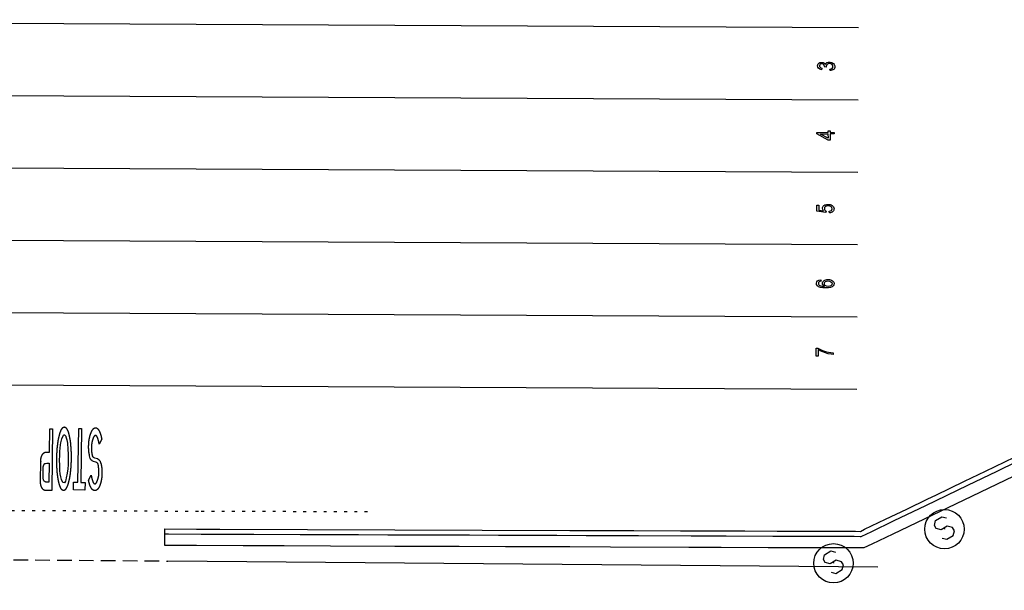
# Model space of a CAD drawing. Extents: x 430092 to 430362, y 581389 to 581569.
# Drawn here: x 430235 to 430268, y 581529 to 581549 of the extents above; entities that cross this region are included whole.
import ezdxf

# ---------------------------------------------------------------- set-up
doc = ezdxf.new("R2010")
doc.units = 0
doc.header["$MEASUREMENT"] = 0
doc.linetypes.add('DASHED', pattern=[0.75, 0.5, -0.25])
doc.linetypes.add('DOT', pattern=[0.25, 0, -0.25])
doc.layers.get('0').update_dxf_attribs({"color": 1, "linetype": 'CONTINUOUS'})
for name, color, linetype in [('CON_TANCA', 1, 'CONTINUOUS'), ('MOB_PORTA_EIX', 5, 'DOT'), ('VIA_PALSENYALS', 5, 'CONTINUOUS'), ('VIA_PINTURA', 4, 'CONTINUOUS'), ('VIA_PINTURA_DISCONTINUA', 4, 'DASHED')]:
    doc.layers.add(name, color=color, linetype=linetype)

# ---------------------------------------------------------------- blocks, each defined once
blk = doc.blocks.new('SENYT1')
at = {"color": 0, "linetype": 'ByBlock'}
blk.add_line((-1, 1), (-12, -15), dxfattribs=at)
blk.add_lwpolyline([(-163, -163), (-84, -242), (81, -242), (164, -163), (164, -81), (81, 10), (-84, 10), (-163, 97), (-163, 179), (-84, 258), (81, 258), (164, 179)], dxfattribs=at)
blk.add_circle((-12, -15), 450, dxfattribs=at)

msp = doc.modelspace()

# ---------------------------------------------------------------- linework, layer by layer
at = {"layer": 'CON_TANCA', "color": 1, "linetype": 'Continuous'}
for points in [[(430268.746, 581533.321), (430267.292, 581532.625), (430264.599, 581531.329), (430263.878, 581530.981), (430263.601, 581530.854), (430261.712, 581530.86), (430260.318, 581530.864), (430258.715, 581530.87), (430257.605, 581530.875), (430254.913, 581530.883), (430253.515, 581530.89), (430251.317, 581530.896), (430249.72, 581530.901), (430248.628, 581530.906), (430247.521, 581530.909), (430245.316, 581530.917), (430243.723, 581530.922), (430242.606, 581530.926), (430242.318, 581530.927), (430240.721, 581530.933), (430239.626, 581530.937), (430239.628, 581531.507), (430240.718, 581531.503), (430240.718, 581531.503), (430241.518, 581531.5), (430244.518, 581531.49), (430247.518, 581531.479), (430250.518, 581531.469), (430253.518, 581531.458), (430255.717, 581531.45), (430257.317, 581531.445), (430259.518, 581531.438), (430260.628, 581531.433), (430262.518, 581531.427), (430263.318, 581531.425), (430263.489, 581531.424), (430263.63, 581531.496), (430264.352, 581531.842), (430265.073, 581532.189), (430265.794, 581532.536), (430266.072, 581532.671), (430267.055, 581533.143), (430267.776, 581533.49), (430268.776, 581533.972)], [(430239.627, 581531.338), (430239.757, 581531.336), (430240.878, 581531.329), (430241.478, 581531.325), (430241.757, 581531.329), (430242.677, 581531.326), (430244.277, 581531.32), (430245.077, 581531.318), (430245.607, 581531.315), (430246.277, 581531.313), (430247.278, 581531.31), (430248.277, 581531.306), (430250.077, 581531.3), (430251.078, 581531.297), (430251.877, 581531.294), (430252.477, 581531.292), (430253.076, 581531.29), (430254.077, 581531.287), (430255.877, 581531.28), (430257.677, 581531.274), (430258.877, 581531.27), (430260.477, 581531.264), (430261.677, 581531.26), (430262.877, 581531.256), (430263.277, 581531.255), (430263.477, 581531.253), (430263.517, 581531.252), (430263.705, 581531.34), (430263.85, 581531.412), (430264.642, 581531.793), (430265.724, 581532.313), (430267.165, 581533.008), (430268.174, 581533.493), (430268.85, 581533.818)]]:
    msp.add_lwpolyline(points, dxfattribs=at)
at = {"layer": 'MOB_PORTA_EIX', "color": 5, "linetype": 'DOT'}
msp.add_lwpolyline([(430232.98, 581532.146), (430240.88, 581532.118), (430246.716, 581532.105)], dxfattribs=at)
at = {"layer": 'VIA_PINTURA', "color": 4, "linetype": 'Continuous'}
for p, q in [((430209.846, 581548.99), (430263.423, 581548.718)), ((430209.834, 581546.506), (430263.411, 581546.234)), ((430209.821, 581544.023), (430263.398, 581543.751)), ((430209.809, 581541.539), (430263.386, 581541.267)), ((430209.796, 581539.056), (430263.373, 581538.784)), ((430209.784, 581536.572), (430263.361, 581536.3)), ((430264.08, 581530.193), (430239.737, 581530.405))]:
    msp.add_line(p, q, dxfattribs=at)
for points in [[(430262.444, 581547.244), (430262.435, 581547.293), (430262.483, 581547.303), (430262.516, 581547.319), (430262.536, 581547.344), (430262.545, 581547.377), (430262.538, 581547.416), (430262.514, 581547.449), (430262.477, 581547.471), (430262.43, 581547.48), (430262.385, 581547.477), (430262.347, 581547.461), (430262.321, 581547.433), (430262.311, 581547.398), (430262.316, 581547.358), (430262.247, 581547.369), (430262.251, 581547.379), (430262.247, 581547.412), (430262.234, 581547.441), (430262.207, 581547.465), (430262.168, 581547.473), (430262.136, 581547.471), (430262.109, 581547.458), (430262.089, 581547.436), (430262.082, 581547.408), (430262.085, 581547.379), (430262.101, 581547.354), (430262.128, 581547.335), (430262.166, 581547.322), (430262.151, 581547.273), (430262.091, 581547.293), (430262.046, 581547.323), (430262.02, 581547.364), (430262.014, 581547.41), (430262.021, 581547.443), (430262.038, 581547.473), (430262.065, 581547.498), (430262.097, 581547.515), (430262.131, 581547.523), (430262.17, 581547.525), (430262.205, 581547.517), (430262.235, 581547.504), (430262.261, 581547.483), (430262.28, 581547.456), (430262.301, 581547.49), (430262.335, 581547.515), (430262.381, 581547.529), (430262.434, 581547.531), (430262.472, 581547.525), (430262.506, 581547.516), (430262.536, 581547.5), (430262.564, 581547.48), (430262.587, 581547.456), (430262.602, 581547.43), (430262.611, 581547.4), (430262.611, 581547.371), (430262.606, 581547.344), (430262.596, 581547.319), (430262.582, 581547.296), (430262.561, 581547.277), (430262.537, 581547.263), (430262.508, 581547.251), (430262.477, 581547.246), (430262.444, 581547.244)], [(430262.587, 581545.067), (430262.447, 581545.067), (430262.448, 581544.858), (430262.378, 581544.859), (430261.993, 581545.075), (430261.992, 581545.118), (430262.377, 581545.118), (430262.377, 581545.171), (430262.448, 581545.17), (430262.447, 581545.119), (430262.587, 581545.119), (430262.587, 581545.067)], [(430262.373, 581545.066), (430262.375, 581544.921), (430262.117, 581545.065), (430262.373, 581545.066)], [(430262.423, 581542.36), (430262.411, 581542.411), (430262.457, 581542.422), (430262.489, 581542.44), (430262.509, 581542.465), (430262.515, 581542.5), (430262.505, 581542.541), (430262.477, 581542.573), (430262.435, 581542.592), (430262.379, 581542.599), (430262.326, 581542.592), (430262.285, 581542.576), (430262.26, 581542.545), (430262.251, 581542.502), (430262.255, 581542.474), (430262.267, 581542.451), (430262.286, 581542.433), (430262.308, 581542.42), (430262.297, 581542.369), (430261.989, 581542.413), (430261.989, 581542.626), (430262.058, 581542.625), (430262.057, 581542.454), (430262.223, 581542.432), (430262.193, 581542.473), (430262.183, 581542.515), (430262.187, 581542.541), (430262.197, 581542.567), (430262.214, 581542.589), (430262.237, 581542.611), (430262.265, 581542.628), (430262.298, 581542.639), (430262.334, 581542.647), (430262.374, 581542.649), (430262.413, 581542.648), (430262.449, 581542.64), (430262.482, 581542.63), (430262.512, 581542.615), (430262.543, 581542.592), (430262.566, 581542.565), (430262.579, 581542.535), (430262.584, 581542.5), (430262.58, 581542.472), (430262.572, 581542.445), (430262.559, 581542.422), (430262.54, 581542.402), (430262.515, 581542.386), (430262.488, 581542.373), (430262.457, 581542.364), (430262.423, 581542.36)], [(430262.127, 581540.063), (430262.138, 581540.013), (430262.097, 581540.003), (430262.068, 581539.988), (430262.052, 581539.967), (430262.045, 581539.939), (430262.05, 581539.914), (430262.059, 581539.892), (430262.076, 581539.873), (430262.097, 581539.86), (430262.16, 581539.841), (430262.201, 581539.834), (430262.246, 581539.831), (430262.259, 581539.831), (430262.229, 581539.851), (430262.204, 581539.877), (430262.189, 581539.906), (430262.184, 581539.938), (430262.188, 581539.966), (430262.198, 581539.99), (430262.215, 581540.012), (430262.239, 581540.032), (430262.268, 581540.049), (430262.303, 581540.06), (430262.339, 581540.067), (430262.383, 581540.069), (430262.426, 581540.066), (430262.465, 581540.058), (430262.5, 581540.044), (430262.53, 581540.026), (430262.554, 581540.006), (430262.571, 581539.982), (430262.582, 581539.956), (430262.583, 581539.928), (430262.576, 581539.887), (430262.552, 581539.849), (430262.515, 581539.818), (430262.462, 581539.795), (430262.391, 581539.782), (430262.295, 581539.78), (430262.192, 581539.786), (430262.113, 581539.799), (430262.053, 581539.824), (430262.011, 581539.856), (430261.985, 581539.896), (430261.977, 581539.941), (430261.988, 581539.989), (430262.017, 581540.025), (430262.065, 581540.052), (430262.127, 581540.063)], [(430262.377, 581539.834), (430262.322, 581539.842), (430262.282, 581539.862), (430262.256, 581539.892), (430262.249, 581539.929), (430262.258, 581539.968), (430262.284, 581539.998), (430262.323, 581540.016), (430262.374, 581540.021), (430262.43, 581540.014), (430262.475, 581539.995), (430262.503, 581539.964), (430262.512, 581539.924), (430262.501, 581539.886), (430262.475, 581539.858), (430262.433, 581539.841), (430262.377, 581539.834)], [(430262.035, 581537.433), (430261.966, 581537.433), (430261.966, 581537.717), (430262.021, 581537.716), (430262.093, 581537.674), (430262.184, 581537.634), (430262.286, 581537.598), (430262.391, 581537.573), (430262.469, 581537.559), (430262.555, 581537.553), (430262.554, 581537.501), (430262.478, 581537.507), (430262.385, 581537.523), (430262.286, 581537.547), (430262.192, 581537.582), (430262.107, 581537.622), (430262.035, 581537.665), (430262.035, 581537.433)], [(430235.365, 581533.163), (430235.372, 581533.827), (430235.373, 581533.815), (430235.373, 581533.815), (430235.373, 581533.819), (430235.373, 581533.824), (430235.373, 581533.828), (430235.373, 581533.832), (430235.373, 581533.836), (430235.373, 581533.84), (430235.373, 581533.844), (430235.373, 581533.848), (430235.373, 581533.852), (430235.373, 581533.856), (430235.373, 581533.86), (430235.374, 581533.864), (430235.374, 581533.868), (430235.374, 581533.872), (430235.375, 581533.876), (430235.375, 581533.88), (430235.375, 581533.88), (430235.376, 581533.884), (430235.376, 581533.887), (430235.377, 581533.891), (430235.378, 581533.895), (430235.378, 581533.899), (430235.379, 581533.903), (430235.38, 581533.907), (430235.381, 581533.911), (430235.381, 581533.914), (430235.382, 581533.918), (430235.383, 581533.922), (430235.384, 581533.926), (430235.385, 581533.93), (430235.385, 581533.933), (430235.386, 581533.937), (430235.387, 581533.941), (430235.387, 581533.941), (430235.388, 581533.944), (430235.388, 581533.948), (430235.389, 581533.952), (430235.39, 581533.955), (430235.391, 581533.959), (430235.392, 581533.963), (430235.393, 581533.966), (430235.394, 581533.97), (430235.395, 581533.973), (430235.396, 581533.977), (430235.397, 581533.981), (430235.398, 581533.984), (430235.399, 581533.988), (430235.401, 581533.992), (430235.402, 581533.995), (430235.403, 581533.999), (430235.403, 581533.999), (430235.404, 581534.002), (430235.405, 581534.005), (430235.406, 581534.008), (430235.407, 581534.01), (430235.409, 581534.013), (430235.41, 581534.016), (430235.411, 581534.019), (430235.412, 581534.022), (430235.414, 581534.025), (430235.415, 581534.028), (430235.417, 581534.031), (430235.418, 581534.035), (430235.42, 581534.038), (430235.421, 581534.041), (430235.423, 581534.044), (430235.424, 581534.047), (430235.424, 581534.047), (430235.426, 581534.049), (430235.428, 581534.052), (430235.429, 581534.055), (430235.431, 581534.057), (430235.433, 581534.06), (430235.434, 581534.063), (430235.436, 581534.065), (430235.438, 581534.068), (430235.44, 581534.071), (430235.441, 581534.073), (430235.443, 581534.076), (430235.445, 581534.078), (430235.447, 581534.081), (430235.449, 581534.083), (430235.451, 581534.086), (430235.453, 581534.089), (430235.453, 581534.089), (430235.454, 581534.091), (430235.456, 581534.093), (430235.457, 581534.095), (430235.459, 581534.097), (430235.461, 581534.099), (430235.463, 581534.101), (430235.464, 581534.103), (430235.466, 581534.104), (430235.468, 581534.106), (430235.47, 581534.108), (430235.472, 581534.11), (430235.474, 581534.112), (430235.476, 581534.113), (430235.478, 581534.115), (430235.48, 581534.117), (430235.483, 581534.118), (430235.483, 581534.118), (430235.484, 581534.12), (430235.486, 581534.121), (430235.488, 581534.122), (430235.49, 581534.124), (430235.492, 581534.125), (430235.494, 581534.126), (430235.496, 581534.127), (430235.498, 581534.129), (430235.5, 581534.13), (430235.502, 581534.131), (430235.504, 581534.132), (430235.506, 581534.133), (430235.508, 581534.134), (430235.51, 581534.135), (430235.512, 581534.137), (430235.514, 581534.138), (430235.514, 581534.138), (430235.516, 581534.138), (430235.518, 581534.139), (430235.52, 581534.14), (430235.522, 581534.14), (430235.525, 581534.14), (430235.527, 581534.141), (430235.529, 581534.141), (430235.531, 581534.141), (430235.533, 581534.142), (430235.535, 581534.142), (430235.537, 581534.142), (430235.539, 581534.142), (430235.541, 581534.142), (430235.543, 581534.142), (430235.545, 581534.142), (430235.547, 581534.141), (430235.547, 581534.141), (430235.672, 581534.144), (430235.681, 581534.941), (430235.778, 581534.94), (430235.752, 581532.825), (430235.527, 581532.828), (430235.527, 581532.828), (430235.525, 581532.828), (430235.523, 581532.828), (430235.52, 581532.828), (430235.518, 581532.829), (430235.516, 581532.829), (430235.514, 581532.829), (430235.512, 581532.83), (430235.51, 581532.83), (430235.508, 581532.831), (430235.506, 581532.831), (430235.504, 581532.832), (430235.502, 581532.833), (430235.5, 581532.834), (430235.498, 581532.834), (430235.496, 581532.835), (430235.494, 581532.836), (430235.494, 581532.836), (430235.492, 581532.837), (430235.49, 581532.838), (430235.488, 581532.839), (430235.486, 581532.84), (430235.484, 581532.841), (430235.482, 581532.842), (430235.48, 581532.843), (430235.478, 581532.845), (430235.476, 581532.846), (430235.474, 581532.847), (430235.472, 581532.848), (430235.47, 581532.85), (430235.468, 581532.851), (430235.466, 581532.853), (430235.464, 581532.854), (430235.462, 581532.856), (430235.462, 581532.856), (430235.46, 581532.857), (430235.458, 581532.859), (430235.456, 581532.861), (430235.454, 581532.863), (430235.452, 581532.865), (430235.451, 581532.867), (430235.449, 581532.869), (430235.447, 581532.871), (430235.445, 581532.873), (430235.444, 581532.875), (430235.442, 581532.877), (430235.441, 581532.879), (430235.439, 581532.881), (430235.438, 581532.883), (430235.436, 581532.885), (430235.435, 581532.887), (430235.435, 581532.887), (430235.433, 581532.89), (430235.431, 581532.892), (430235.429, 581532.895), (430235.428, 581532.897), (430235.426, 581532.9), (430235.424, 581532.903), (430235.423, 581532.905), (430235.421, 581532.908), (430235.419, 581532.911), (430235.418, 581532.913), (430235.416, 581532.916), (430235.415, 581532.919), (430235.413, 581532.922), (430235.412, 581532.924), (430235.41, 581532.927), (430235.409, 581532.93), (430235.409, 581532.93), (430235.408, 581532.933), (430235.406, 581532.936), (430235.405, 581532.939), (430235.404, 581532.942), (430235.402, 581532.945), (430235.401, 581532.948), (430235.4, 581532.951), (430235.399, 581532.955), (430235.397, 581532.958), (430235.396, 581532.961), (430235.395, 581532.964), (430235.394, 581532.967), (430235.392, 581532.971), (430235.391, 581532.974), (430235.39, 581532.977), (430235.388, 581532.981), (430235.388, 581532.981), (430235.387, 581532.984), (430235.386, 581532.987), (430235.385, 581532.99), (430235.384, 581532.994), (430235.383, 581532.997), (430235.382, 581533.001), (430235.381, 581533.004), (430235.38, 581533.008), (430235.379, 581533.011), (430235.379, 581533.015), (430235.378, 581533.019), (430235.377, 581533.022), (430235.376, 581533.026), (430235.375, 581533.03), (430235.375, 581533.033), (430235.374, 581533.037), (430235.374, 581533.037), (430235.373, 581533.041), (430235.373, 581533.045), (430235.372, 581533.048), (430235.371, 581533.052), (430235.371, 581533.056), (430235.37, 581533.06), (430235.37, 581533.064), (430235.369, 581533.067), (430235.369, 581533.071), (430235.368, 581533.075), (430235.368, 581533.079), (430235.367, 581533.083), (430235.367, 581533.087), (430235.366, 581533.091), (430235.366, 581533.095), (430235.366, 581533.099), (430235.366, 581533.099), (430235.365, 581533.103), (430235.365, 581533.107), (430235.365, 581533.111), (430235.365, 581533.115), (430235.365, 581533.119), (430235.365, 581533.123), (430235.365, 581533.127), (430235.365, 581533.131), (430235.365, 581533.135), (430235.365, 581533.139), (430235.365, 581533.143), (430235.365, 581533.147), (430235.365, 581533.151), (430235.365, 581533.155), (430235.365, 581533.159), (430235.365, 581533.163)], [(430236.183, 581535.007), (430236.187, 581535.007), (430236.19, 581535.007), (430236.193, 581535.006), (430236.197, 581535.005), (430236.2, 581535.004), (430236.203, 581535.003), (430236.206, 581535.002), (430236.21, 581535), (430236.213, 581534.999), (430236.216, 581534.997), (430236.219, 581534.995), (430236.222, 581534.993), (430236.225, 581534.991), (430236.227, 581534.989), (430236.23, 581534.987), (430236.232, 581534.985), (430236.232, 581534.985), (430236.236, 581534.981), (430236.239, 581534.978), (430236.242, 581534.974), (430236.245, 581534.971), (430236.248, 581534.967), (430236.251, 581534.963), (430236.254, 581534.96), (430236.257, 581534.956), (430236.259, 581534.952), (430236.262, 581534.948), (430236.265, 581534.944), (430236.267, 581534.939), (430236.27, 581534.935), (430236.272, 581534.931), (430236.274, 581534.927), (430236.276, 581534.922), (430236.276, 581534.922), (430236.279, 581534.916), (430236.282, 581534.91), (430236.285, 581534.904), (430236.288, 581534.897), (430236.291, 581534.891), (430236.294, 581534.885), (430236.296, 581534.879), (430236.299, 581534.872), (430236.302, 581534.866), (430236.304, 581534.859), (430236.307, 581534.853), (430236.31, 581534.847), (430236.312, 581534.84), (430236.315, 581534.834), (430236.317, 581534.827), (430236.319, 581534.821), (430236.319, 581534.821), (430236.322, 581534.813), (430236.324, 581534.804), (430236.326, 581534.796), (430236.329, 581534.787), (430236.331, 581534.779), (430236.333, 581534.771), (430236.335, 581534.762), (430236.338, 581534.754), (430236.34, 581534.745), (430236.342, 581534.737), (430236.344, 581534.728), (430236.346, 581534.72), (430236.348, 581534.711), (430236.35, 581534.702), (430236.352, 581534.694), (430236.354, 581534.685), (430236.354, 581534.685), (430236.356, 581534.674), (430236.358, 581534.664), (430236.36, 581534.653), (430236.362, 581534.643), (430236.364, 581534.632), (430236.366, 581534.622), (430236.368, 581534.612), (430236.37, 581534.601), (430236.371, 581534.591), (430236.373, 581534.581), (430236.375, 581534.57), (430236.377, 581534.56), (430236.378, 581534.55), (430236.38, 581534.54), (430236.382, 581534.529), (430236.383, 581534.519), (430236.383, 581534.519), (430236.385, 581534.507), (430236.387, 581534.496), (430236.388, 581534.484), (430236.39, 581534.472), (430236.391, 581534.46), (430236.392, 581534.448), (430236.393, 581534.436), (430236.395, 581534.424), (430236.396, 581534.413), (430236.397, 581534.401), (430236.398, 581534.389), (430236.399, 581534.377), (430236.399, 581534.365), (430236.4, 581534.354), (430236.401, 581534.342), (430236.401, 581534.33), (430236.401, 581534.33), (430236.402, 581534.317), (430236.403, 581534.305), (430236.404, 581534.292), (430236.405, 581534.279), (430236.406, 581534.266), (430236.407, 581534.254), (430236.408, 581534.241), (430236.409, 581534.228), (430236.41, 581534.216), (430236.411, 581534.203), (430236.411, 581534.19), (430236.412, 581534.177), (430236.413, 581534.165), (430236.414, 581534.152), (430236.415, 581534.139), (430236.415, 581534.127), (430236.415, 581534.127), (430236.416, 581534.113), (430236.416, 581534.1), (430236.416, 581534.087), (430236.417, 581534.073), (430236.417, 581534.06), (430236.417, 581534.047), (430236.417, 581534.033), (430236.417, 581534.02), (430236.417, 581534.007), (430236.417, 581533.993), (430236.417, 581533.98), (430236.416, 581533.966), (430236.416, 581533.953), (430236.415, 581533.94), (430236.415, 581533.926), (430236.414, 581533.913), (430236.414, 581533.913), (430236.414, 581533.899), (430236.414, 581533.886), (430236.414, 581533.873), (430236.414, 581533.859), (430236.414, 581533.846), (430236.414, 581533.833), (430236.414, 581533.819), (430236.413, 581533.806), (430236.413, 581533.793), (430236.412, 581533.779), (430236.412, 581533.766), (430236.411, 581533.753), (430236.411, 581533.739), (430236.41, 581533.726), (430236.409, 581533.713), (430236.408, 581533.7), (430236.408, 581533.7), (430236.407, 581533.687), (430236.406, 581533.674), (430236.406, 581533.661), (430236.405, 581533.648), (430236.404, 581533.636), (430236.403, 581533.623), (430236.402, 581533.61), (430236.401, 581533.597), (430236.4, 581533.584), (430236.398, 581533.572), (430236.397, 581533.559), (430236.396, 581533.546), (430236.395, 581533.533), (430236.394, 581533.52), (430236.392, 581533.508), (430236.391, 581533.495), (430236.391, 581533.495), (430236.39, 581533.483), (430236.389, 581533.472), (430236.388, 581533.46), (430236.386, 581533.448), (430236.385, 581533.436), (430236.384, 581533.425), (430236.382, 581533.413), (430236.381, 581533.401), (430236.379, 581533.389), (430236.378, 581533.377), (430236.376, 581533.365), (430236.375, 581533.353), (430236.373, 581533.341), (430236.371, 581533.329), (430236.369, 581533.317), (430236.368, 581533.305), (430236.368, 581533.305), (430236.366, 581533.295), (430236.364, 581533.285), (430236.362, 581533.275), (430236.36, 581533.264), (430236.358, 581533.254), (430236.356, 581533.244), (430236.354, 581533.234), (430236.352, 581533.224), (430236.35, 581533.214), (430236.348, 581533.203), (430236.345, 581533.193), (430236.343, 581533.183), (430236.341, 581533.173), (430236.338, 581533.163), (430236.336, 581533.152), (430236.333, 581533.142), (430236.333, 581533.142), (430236.331, 581533.134), (430236.329, 581533.125), (430236.327, 581533.117), (430236.325, 581533.108), (430236.322, 581533.1), (430236.32, 581533.092), (430236.318, 581533.083), (430236.315, 581533.075), (430236.313, 581533.066), (430236.31, 581533.058), (430236.308, 581533.05), (430236.305, 581533.041), (430236.302, 581533.033), (430236.3, 581533.025), (430236.297, 581533.017), (430236.294, 581533.008), (430236.294, 581533.008), (430236.292, 581533.002), (430236.289, 581532.995), (430236.287, 581532.989), (430236.284, 581532.982), (430236.282, 581532.976), (430236.279, 581532.969), (430236.277, 581532.963), (430236.274, 581532.957), (430236.271, 581532.95), (430236.268, 581532.944), (430236.266, 581532.938), (430236.263, 581532.931), (430236.26, 581532.925), (430236.257, 581532.919), (430236.254, 581532.913), (430236.25, 581532.907), (430236.25, 581532.907), (430236.248, 581532.903), (430236.246, 581532.899), (430236.243, 581532.895), (430236.241, 581532.89), (430236.238, 581532.886), (430236.235, 581532.882), (430236.232, 581532.878), (430236.23, 581532.875), (430236.227, 581532.871), (430236.224, 581532.867), (430236.221, 581532.863), (430236.218, 581532.859), (430236.215, 581532.856), (430236.211, 581532.852), (430236.208, 581532.849), (430236.205, 581532.845), (430236.205, 581532.845), (430236.202, 581532.843), (430236.2, 581532.841), (430236.197, 581532.839), (430236.194, 581532.837), (430236.192, 581532.836), (430236.189, 581532.834), (430236.186, 581532.832), (430236.183, 581532.831), (430236.179, 581532.83), (430236.176, 581532.829), (430236.173, 581532.828), (430236.17, 581532.827), (430236.167, 581532.827), (430236.163, 581532.826), (430236.16, 581532.826), (430236.157, 581532.826), (430236.157, 581532.826), (430236.154, 581532.826), (430236.15, 581532.826), (430236.147, 581532.827), (430236.143, 581532.828), (430236.14, 581532.829), (430236.136, 581532.83), (430236.133, 581532.831), (430236.13, 581532.832), (430236.127, 581532.833), (430236.123, 581532.835), (430236.12, 581532.837), (430236.117, 581532.838), (430236.115, 581532.84), (430236.112, 581532.842), (430236.109, 581532.844), (430236.107, 581532.847), (430236.107, 581532.847), (430236.103, 581532.85), (430236.1, 581532.854), (430236.097, 581532.857), (430236.094, 581532.861), (430236.09, 581532.865), (430236.088, 581532.869), (430236.085, 581532.872), (430236.082, 581532.876), (430236.079, 581532.88), (430236.076, 581532.884), (430236.074, 581532.889), (430236.071, 581532.893), (430236.069, 581532.897), (430236.067, 581532.901), (430236.065, 581532.905), (430236.063, 581532.91), (430236.063, 581532.91), (430236.06, 581532.916), (430236.057, 581532.922), (430236.054, 581532.928), (430236.051, 581532.934), (430236.048, 581532.941), (430236.045, 581532.947), (430236.043, 581532.953), (430236.04, 581532.96), (430236.037, 581532.966), (430236.035, 581532.972), (430236.032, 581532.979), (430236.03, 581532.985), (430236.027, 581532.992), (430236.025, 581532.998), (430236.023, 581533.005), (430236.02, 581533.012), (430236.02, 581533.012), (430236.018, 581533.02), (430236.016, 581533.028), (430236.013, 581533.037), (430236.011, 581533.045), (430236.009, 581533.054), (430236.007, 581533.062), (430236.004, 581533.071), (430236.002, 581533.079), (430236, 581533.088), (430235.998, 581533.096), (430235.995, 581533.105), (430235.993, 581533.113), (430235.991, 581533.122), (430235.989, 581533.131), (430235.987, 581533.139), (430235.984, 581533.148), (430235.984, 581533.148), (430235.982, 581533.158), (430235.981, 581533.168), (430235.979, 581533.178), (430235.977, 581533.188), (430235.975, 581533.199), (430235.973, 581533.209), (430235.972, 581533.219), (430235.97, 581533.23), (430235.968, 581533.24), (430235.967, 581533.25), (430235.965, 581533.261), (430235.964, 581533.271), (430235.962, 581533.281), (430235.961, 581533.292), (430235.959, 581533.302), (430235.958, 581533.313), (430235.958, 581533.313), (430235.956, 581533.325), (430235.954, 581533.336), (430235.953, 581533.348), (430235.951, 581533.36), (430235.95, 581533.371), (430235.948, 581533.383), (430235.947, 581533.395), (430235.946, 581533.406), (430235.944, 581533.418), (430235.943, 581533.43), (430235.942, 581533.441), (430235.941, 581533.453), (430235.94, 581533.465), (430235.939, 581533.476), (430235.938, 581533.488), (430235.938, 581533.5), (430235.938, 581533.5), (430235.936, 581533.513), (430235.935, 581533.526), (430235.934, 581533.539), (430235.933, 581533.551), (430235.933, 581533.564), (430235.932, 581533.577), (430235.931, 581533.59), (430235.93, 581533.603), (430235.93, 581533.616), (430235.929, 581533.629), (430235.929, 581533.642), (430235.928, 581533.655), (430235.928, 581533.668), (430235.927, 581533.681), (430235.927, 581533.694), (430235.927, 581533.708), (430235.927, 581533.708), (430235.926, 581533.721), (430235.926, 581533.734), (430235.926, 581533.747), (430235.925, 581533.76), (430235.925, 581533.773), (430235.925, 581533.786), (430235.924, 581533.799), (430235.924, 581533.812), (430235.924, 581533.825), (430235.924, 581533.839), (430235.923, 581533.852), (430235.923, 581533.865), (430235.923, 581533.878), (430235.923, 581533.892), (430235.923, 581533.905), (430235.923, 581533.918), (430235.923, 581533.918), (430235.923, 581533.932), (430235.924, 581533.945), (430235.924, 581533.958), (430235.925, 581533.972), (430235.925, 581533.985), (430235.926, 581533.999), (430235.926, 581534.012), (430235.927, 581534.025), (430235.927, 581534.039), (430235.928, 581534.052), (430235.929, 581534.065), (430235.929, 581534.079), (430235.93, 581534.092), (430235.931, 581534.105), (430235.931, 581534.119), (430235.932, 581534.132), (430235.932, 581534.132), (430235.933, 581534.145), (430235.933, 581534.158), (430235.934, 581534.171), (430235.935, 581534.183), (430235.936, 581534.196), (430235.937, 581534.209), (430235.938, 581534.222), (430235.939, 581534.235), (430235.94, 581534.248), (430235.941, 581534.26), (430235.942, 581534.273), (430235.943, 581534.286), (430235.944, 581534.299), (430235.945, 581534.312), (430235.946, 581534.324), (430235.948, 581534.337), (430235.948, 581534.337), (430235.949, 581534.349), (430235.951, 581534.36), (430235.952, 581534.372), (430235.954, 581534.384), (430235.955, 581534.396), (430235.957, 581534.407), (430235.958, 581534.419), (430235.96, 581534.431), (430235.961, 581534.443), (430235.963, 581534.455), (430235.964, 581534.466), (430235.966, 581534.478), (430235.967, 581534.49), (430235.969, 581534.502), (430235.97, 581534.514), (430235.972, 581534.526), (430235.972, 581534.526), (430235.974, 581534.536), (430235.976, 581534.547), (430235.977, 581534.557), (430235.979, 581534.567), (430235.981, 581534.577), (430235.984, 581534.588), (430235.986, 581534.598), (430235.988, 581534.608), (430235.99, 581534.619), (430235.992, 581534.629), (430235.994, 581534.639), (430235.997, 581534.65), (430235.999, 581534.66), (430236.001, 581534.67), (430236.004, 581534.681), (430236.006, 581534.691), (430236.006, 581534.691), (430236.008, 581534.699), (430236.01, 581534.708), (430236.012, 581534.716), (430236.014, 581534.724), (430236.017, 581534.733), (430236.019, 581534.741), (430236.021, 581534.749), (430236.024, 581534.758), (430236.026, 581534.766), (430236.028, 581534.774), (430236.031, 581534.783), (430236.033, 581534.791), (430236.036, 581534.8), (430236.038, 581534.808), (430236.041, 581534.817), (430236.044, 581534.825), (430236.044, 581534.825), (430236.046, 581534.832), (430236.049, 581534.838), (430236.052, 581534.844), (430236.054, 581534.85), (430236.057, 581534.856), (430236.06, 581534.863), (430236.063, 581534.869), (430236.066, 581534.875), (430236.068, 581534.881), (430236.071, 581534.887), (430236.074, 581534.894), (430236.077, 581534.9), (430236.08, 581534.906), (430236.083, 581534.912), (430236.086, 581534.918), (430236.089, 581534.924), (430236.089, 581534.924), (430236.091, 581534.928), (430236.093, 581534.933), (430236.096, 581534.937), (430236.098, 581534.941), (430236.101, 581534.945), (430236.104, 581534.949), (430236.106, 581534.953), (430236.109, 581534.957), (430236.112, 581534.961), (430236.116, 581534.964), (430236.119, 581534.968), (430236.122, 581534.972), (430236.126, 581534.976), (430236.129, 581534.979), (430236.133, 581534.983), (430236.137, 581534.986), (430236.137, 581534.986), (430236.139, 581534.988), (430236.141, 581534.99), (430236.144, 581534.992), (430236.146, 581534.994), (430236.149, 581534.996), (430236.152, 581534.998), (430236.155, 581534.999), (430236.158, 581535.001), (430236.161, 581535.002), (430236.164, 581535.003), (430236.167, 581535.004), (430236.17, 581535.005), (430236.174, 581535.006), (430236.177, 581535.007), (430236.18, 581535.007), (430236.183, 581535.007)], [(430236.65, 581533.11), (430236.676, 581534.96), (430236.772, 581534.958), (430236.748, 581533.106), (430236.897, 581533.106), (430236.892, 581532.841), (430236.499, 581532.846), (430236.503, 581533.11), (430236.65, 581533.11)], [(430237.055, 581534.673), (430237.057, 581534.681), (430237.06, 581534.69), (430237.062, 581534.699), (430237.065, 581534.708), (430237.068, 581534.717), (430237.071, 581534.725), (430237.074, 581534.734), (430237.077, 581534.743), (430237.08, 581534.751), (430237.083, 581534.76), (430237.086, 581534.769), (430237.089, 581534.777), (430237.092, 581534.786), (430237.095, 581534.795), (430237.099, 581534.803), (430237.102, 581534.812), (430237.102, 581534.812), (430237.105, 581534.818), (430237.107, 581534.825), (430237.11, 581534.831), (430237.113, 581534.837), (430237.116, 581534.844), (430237.119, 581534.85), (430237.122, 581534.856), (430237.125, 581534.863), (430237.129, 581534.869), (430237.132, 581534.875), (430237.136, 581534.881), (430237.139, 581534.887), (430237.143, 581534.893), (430237.147, 581534.899), (430237.151, 581534.905), (430237.155, 581534.911), (430237.155, 581534.911), (430237.158, 581534.915), (430237.161, 581534.92), (430237.164, 581534.924), (430237.167, 581534.928), (430237.17, 581534.932), (430237.174, 581534.936), (430237.177, 581534.94), (430237.181, 581534.944), (430237.184, 581534.947), (430237.188, 581534.951), (430237.192, 581534.954), (430237.196, 581534.957), (430237.2, 581534.961), (430237.204, 581534.963), (430237.208, 581534.966), (430237.213, 581534.969), (430237.213, 581534.969), (430237.215, 581534.971), (430237.219, 581534.972), (430237.222, 581534.974), (430237.225, 581534.975), (430237.229, 581534.976), (430237.232, 581534.977), (430237.236, 581534.978), (430237.239, 581534.979), (430237.243, 581534.98), (430237.247, 581534.98), (430237.251, 581534.981), (430237.255, 581534.981), (430237.258, 581534.981), (430237.262, 581534.981), (430237.266, 581534.981), (430237.27, 581534.98), (430237.27, 581534.98), (430237.274, 581534.98), (430237.278, 581534.978), (430237.282, 581534.977), (430237.286, 581534.976), (430237.29, 581534.974), (430237.293, 581534.972), (430237.297, 581534.97), (430237.301, 581534.968), (430237.305, 581534.966), (430237.308, 581534.964), (430237.312, 581534.961), (430237.315, 581534.958), (430237.318, 581534.956), (430237.321, 581534.952), (430237.324, 581534.949), (430237.327, 581534.946), (430237.327, 581534.946), (430237.331, 581534.942), (430237.335, 581534.938), (430237.339, 581534.933), (430237.343, 581534.929), (430237.346, 581534.924), (430237.35, 581534.919), (430237.353, 581534.914), (430237.357, 581534.91), (430237.36, 581534.905), (430237.363, 581534.9), (430237.366, 581534.895), (430237.369, 581534.89), (430237.372, 581534.884), (430237.375, 581534.879), (430237.378, 581534.874), (430237.38, 581534.868), (430237.38, 581534.868), (430237.384, 581534.861), (430237.387, 581534.854), (430237.391, 581534.846), (430237.394, 581534.839), (430237.397, 581534.831), (430237.4, 581534.824), (430237.404, 581534.816), (430237.407, 581534.808), (430237.409, 581534.801), (430237.412, 581534.793), (430237.415, 581534.786), (430237.418, 581534.778), (430237.42, 581534.77), (430237.423, 581534.763), (430237.425, 581534.755), (430237.427, 581534.747), (430237.427, 581534.747), (430237.43, 581534.738), (430237.433, 581534.728), (430237.436, 581534.718), (430237.439, 581534.709), (430237.441, 581534.699), (430237.444, 581534.689), (430237.447, 581534.679), (430237.449, 581534.669), (430237.451, 581534.66), (430237.454, 581534.65), (430237.456, 581534.64), (430237.458, 581534.63), (430237.46, 581534.62), (430237.462, 581534.61), (430237.464, 581534.599), (430237.466, 581534.589), (430237.466, 581534.589), (430237.378, 581534.416), (430237.378, 581534.416), (430237.378, 581534.423), (430237.376, 581534.431), (430237.375, 581534.438), (430237.374, 581534.446), (430237.373, 581534.453), (430237.372, 581534.461), (430237.37, 581534.468), (430237.369, 581534.476), (430237.367, 581534.483), (430237.366, 581534.491), (430237.364, 581534.498), (430237.362, 581534.505), (430237.361, 581534.513), (430237.359, 581534.52), (430237.357, 581534.527), (430237.355, 581534.535), (430237.355, 581534.535), (430237.354, 581534.54), (430237.352, 581534.546), (430237.351, 581534.552), (430237.349, 581534.558), (430237.348, 581534.563), (430237.346, 581534.569), (430237.345, 581534.575), (430237.343, 581534.581), (430237.342, 581534.586), (430237.34, 581534.592), (430237.338, 581534.597), (430237.336, 581534.603), (430237.335, 581534.609), (430237.333, 581534.614), (430237.331, 581534.62), (430237.329, 581534.625), (430237.329, 581534.625), (430237.328, 581534.629), (430237.326, 581534.633), (430237.324, 581534.637), (430237.322, 581534.641), (430237.321, 581534.645), (430237.319, 581534.649), (430237.317, 581534.653), (430237.315, 581534.657), (430237.313, 581534.661), (430237.311, 581534.664), (430237.309, 581534.668), (430237.306, 581534.672), (430237.304, 581534.676), (430237.302, 581534.68), (430237.3, 581534.683), (430237.298, 581534.687), (430237.298, 581534.687), (430237.296, 581534.689), (430237.294, 581534.692), (430237.293, 581534.694), (430237.291, 581534.696), (430237.289, 581534.698), (430237.287, 581534.7), (430237.285, 581534.702), (430237.283, 581534.704), (430237.28, 581534.705), (430237.278, 581534.707), (430237.276, 581534.709), (430237.273, 581534.71), (430237.271, 581534.711), (430237.268, 581534.712), (430237.266, 581534.713), (430237.263, 581534.714), (430237.263, 581534.714), (430237.261, 581534.715), (430237.259, 581534.716), (430237.257, 581534.716), (430237.255, 581534.716), (430237.252, 581534.717), (430237.25, 581534.717), (430237.248, 581534.716), (430237.245, 581534.716), (430237.243, 581534.716), (430237.241, 581534.715), (430237.239, 581534.715), (430237.237, 581534.714), (430237.234, 581534.713), (430237.233, 581534.712), (430237.231, 581534.711), (430237.229, 581534.71), (430237.229, 581534.71), (430237.226, 581534.708), (430237.224, 581534.705), (430237.221, 581534.703), (430237.218, 581534.701), (430237.216, 581534.699), (430237.214, 581534.696), (430237.211, 581534.694), (430237.209, 581534.691), (430237.207, 581534.689), (430237.205, 581534.686), (430237.203, 581534.683), (430237.201, 581534.681), (430237.199, 581534.678), (430237.197, 581534.675), (430237.195, 581534.672), (430237.194, 581534.669), (430237.194, 581534.669), (430237.191, 581534.665), (430237.189, 581534.66), (430237.186, 581534.656), (430237.184, 581534.651), (430237.182, 581534.646), (430237.18, 581534.642), (430237.178, 581534.637), (430237.176, 581534.632), (430237.174, 581534.627), (430237.172, 581534.623), (430237.17, 581534.618), (430237.169, 581534.613), (430237.167, 581534.608), (430237.165, 581534.604), (430237.164, 581534.599), (430237.162, 581534.594), (430237.162, 581534.594), (430237.16, 581534.588), (430237.158, 581534.582), (430237.156, 581534.576), (430237.154, 581534.57), (430237.152, 581534.564), (430237.15, 581534.557), (430237.148, 581534.551), (430237.146, 581534.545), (430237.144, 581534.539), (430237.143, 581534.532), (430237.141, 581534.526), (430237.139, 581534.519), (430237.137, 581534.513), (430237.136, 581534.506), (430237.134, 581534.5), (430237.132, 581534.493), (430237.132, 581534.493), (430237.131, 581534.485), (430237.129, 581534.477), (430237.128, 581534.47), (430237.126, 581534.462), (430237.125, 581534.454), (430237.123, 581534.446), (430237.122, 581534.438), (430237.121, 581534.431), (430237.119, 581534.423), (430237.118, 581534.415), (430237.117, 581534.407), (430237.115, 581534.399), (430237.114, 581534.391), (430237.113, 581534.383), (430237.112, 581534.375), (430237.111, 581534.367), (430237.111, 581534.367), (430237.11, 581534.361), (430237.11, 581534.356), (430237.11, 581534.35), (430237.11, 581534.344), (430237.11, 581534.338), (430237.11, 581534.332), (430237.11, 581534.326), (430237.11, 581534.32), (430237.11, 581534.314), (430237.11, 581534.308), (430237.11, 581534.302), (430237.11, 581534.296), (430237.11, 581534.289), (430237.111, 581534.283), (430237.111, 581534.277), (430237.111, 581534.27), (430237.111, 581534.27), (430237.111, 581534.265), (430237.111, 581534.259), (430237.111, 581534.254), (430237.111, 581534.248), (430237.111, 581534.243), (430237.112, 581534.237), (430237.112, 581534.232), (430237.112, 581534.226), (430237.112, 581534.221), (430237.112, 581534.215), (430237.113, 581534.21), (430237.113, 581534.204), (430237.113, 581534.199), (430237.114, 581534.193), (430237.114, 581534.188), (430237.114, 581534.182), (430237.114, 581534.182), (430237.115, 581534.177), (430237.116, 581534.171), (430237.117, 581534.166), (430237.117, 581534.16), (430237.118, 581534.155), (430237.119, 581534.149), (430237.119, 581534.144), (430237.12, 581534.138), (430237.121, 581534.133), (430237.122, 581534.128), (430237.122, 581534.122), (430237.123, 581534.117), (430237.124, 581534.111), (430237.125, 581534.106), (430237.125, 581534.101), (430237.126, 581534.096), (430237.126, 581534.096), (430237.127, 581534.091), (430237.128, 581534.086), (430237.129, 581534.082), (430237.13, 581534.077), (430237.131, 581534.073), (430237.132, 581534.068), (430237.133, 581534.063), (430237.134, 581534.058), (430237.135, 581534.054), (430237.136, 581534.049), (430237.137, 581534.044), (430237.138, 581534.039), (430237.139, 581534.034), (430237.14, 581534.029), (430237.141, 581534.024), (430237.142, 581534.019), (430237.142, 581534.019), (430237.166, 581533.98), (430237.174, 581533.971), (430237.196, 581533.958), (430237.22, 581533.948), (430237.276, 581533.936), (430237.316, 581533.924), (430237.332, 581533.914), (430237.376, 581533.881), (430237.395, 581533.861), (430237.409, 581533.839), (430237.416, 581533.827), (430237.438, 581533.749), (430237.438, 581533.749), (430237.439, 581533.743), (430237.441, 581533.737), (430237.442, 581533.731), (430237.443, 581533.724), (430237.445, 581533.718), (430237.446, 581533.712), (430237.448, 581533.706), (430237.449, 581533.699), (430237.45, 581533.693), (430237.452, 581533.686), (430237.453, 581533.68), (430237.454, 581533.673), (430237.455, 581533.667), (430237.456, 581533.66), (430237.458, 581533.654), (430237.459, 581533.647), (430237.459, 581533.647), (430237.46, 581533.64), (430237.461, 581533.634), (430237.462, 581533.627), (430237.463, 581533.62), (430237.464, 581533.613), (430237.464, 581533.606), (430237.465, 581533.599), (430237.466, 581533.592), (430237.467, 581533.586), (430237.467, 581533.579), (430237.468, 581533.572), (430237.469, 581533.565), (430237.469, 581533.558), (430237.47, 581533.551), (430237.47, 581533.544), (430237.471, 581533.537), (430237.471, 581533.537), (430237.471, 581533.53), (430237.471, 581533.522), (430237.471, 581533.515), (430237.472, 581533.508), (430237.472, 581533.5), (430237.472, 581533.493), (430237.472, 581533.486), (430237.473, 581533.478), (430237.473, 581533.471), (430237.473, 581533.464), (430237.474, 581533.457), (430237.474, 581533.449), (430237.474, 581533.442), (430237.474, 581533.435), (430237.475, 581533.428), (430237.475, 581533.421), (430237.475, 581533.421), (430237.475, 581533.413), (430237.474, 581533.406), (430237.474, 581533.399), (430237.474, 581533.392), (430237.473, 581533.385), (430237.473, 581533.378), (430237.473, 581533.371), (430237.472, 581533.363), (430237.472, 581533.356), (430237.471, 581533.349), (430237.471, 581533.342), (430237.47, 581533.335), (430237.469, 581533.327), (430237.469, 581533.32), (430237.468, 581533.313), (430237.467, 581533.306), (430237.467, 581533.306), (430237.467, 581533.299), (430237.466, 581533.292), (430237.466, 581533.284), (430237.465, 581533.277), (430237.464, 581533.27), (430237.464, 581533.263), (430237.463, 581533.256), (430237.462, 581533.249), (430237.461, 581533.242), (430237.46, 581533.235), (430237.459, 581533.228), (430237.458, 581533.22), (430237.457, 581533.213), (430237.456, 581533.206), (430237.455, 581533.199), (430237.454, 581533.192), (430237.454, 581533.192), (430237.452, 581533.186), (430237.451, 581533.179), (430237.45, 581533.173), (430237.449, 581533.167), (430237.447, 581533.16), (430237.446, 581533.154), (430237.445, 581533.148), (430237.443, 581533.141), (430237.442, 581533.135), (430237.44, 581533.129), (430237.438, 581533.122), (430237.437, 581533.116), (430237.435, 581533.11), (430237.433, 581533.104), (430237.432, 581533.097), (430237.43, 581533.091), (430237.43, 581533.091), (430237.428, 581533.085), (430237.427, 581533.08), (430237.425, 581533.074), (430237.424, 581533.068), (430237.422, 581533.063), (430237.42, 581533.057), (430237.419, 581533.052), (430237.417, 581533.046), (430237.415, 581533.04), (430237.413, 581533.035), (430237.411, 581533.029), (430237.409, 581533.024), (430237.407, 581533.018), (430237.404, 581533.012), (430237.402, 581533.007), (430237.4, 581533.001), (430237.4, 581533.001), (430237.398, 581532.997), (430237.396, 581532.992), (430237.394, 581532.987), (430237.392, 581532.982), (430237.39, 581532.977), (430237.388, 581532.972), (430237.386, 581532.968), (430237.384, 581532.963), (430237.382, 581532.958), (430237.38, 581532.953), (430237.377, 581532.949), (430237.375, 581532.944), (430237.372, 581532.939), (430237.37, 581532.934), (430237.367, 581532.93), (430237.364, 581532.925), (430237.364, 581532.925), (430237.362, 581532.921), (430237.36, 581532.917), (430237.357, 581532.914), (430237.355, 581532.91), (430237.352, 581532.906), (430237.35, 581532.903), (430237.347, 581532.899), (430237.344, 581532.896), (430237.342, 581532.892), (430237.339, 581532.889), (430237.336, 581532.886), (430237.334, 581532.882), (430237.331, 581532.879), (430237.328, 581532.876), (430237.325, 581532.873), (430237.322, 581532.87), (430237.322, 581532.87), (430237.32, 581532.867), (430237.317, 581532.865), (430237.315, 581532.862), (430237.313, 581532.86), (430237.31, 581532.857), (430237.308, 581532.855), (430237.305, 581532.853), (430237.303, 581532.85), (430237.3, 581532.848), (430237.297, 581532.846), (430237.294, 581532.844), (430237.292, 581532.842), (430237.289, 581532.84), (430237.286, 581532.838), (430237.283, 581532.837), (430237.28, 581532.835), (430237.28, 581532.835), (430237.277, 581532.834), (430237.275, 581532.833), (430237.272, 581532.832), (430237.269, 581532.831), (430237.266, 581532.83), (430237.263, 581532.829), (430237.26, 581532.828), (430237.257, 581532.827), (430237.254, 581532.827), (430237.251, 581532.826), (430237.248, 581532.825), (430237.245, 581532.825), (430237.242, 581532.825), (430237.239, 581532.824), (430237.236, 581532.824), (430237.233, 581532.824), (430237.233, 581532.824), (430237.23, 581532.824), (430237.227, 581532.824), (430237.224, 581532.823), (430237.221, 581532.824), (430237.218, 581532.824), (430237.215, 581532.824), (430237.213, 581532.825), (430237.21, 581532.825), (430237.207, 581532.826), (430237.204, 581532.827), (430237.201, 581532.827), (430237.198, 581532.828), (430237.195, 581532.829), (430237.192, 581532.83), (430237.189, 581532.832), (430237.186, 581532.833), (430237.186, 581532.833), (430237.183, 581532.834), (430237.18, 581532.836), (430237.177, 581532.838), (430237.174, 581532.84), (430237.171, 581532.842), (430237.168, 581532.844), (430237.166, 581532.846), (430237.163, 581532.848), (430237.16, 581532.85), (430237.157, 581532.852), (430237.155, 581532.854), (430237.152, 581532.856), (430237.15, 581532.859), (430237.147, 581532.861), (430237.145, 581532.864), (430237.143, 581532.866), (430237.143, 581532.866), (430237.14, 581532.869), (430237.137, 581532.872), (430237.134, 581532.874), (430237.131, 581532.877), (430237.128, 581532.88), (430237.125, 581532.883), (430237.123, 581532.886), (430237.12, 581532.89), (430237.118, 581532.893), (430237.115, 581532.896), (430237.113, 581532.899), (430237.11, 581532.903), (430237.108, 581532.906), (430237.106, 581532.91), (430237.103, 581532.913), (430237.101, 581532.917), (430237.101, 581532.917), (430237.099, 581532.921), (430237.096, 581532.926), (430237.094, 581532.93), (430237.092, 581532.935), (430237.09, 581532.939), (430237.087, 581532.944), (430237.085, 581532.949), (430237.083, 581532.953), (430237.081, 581532.958), (430237.079, 581532.962), (430237.077, 581532.967), (430237.075, 581532.971), (430237.073, 581532.976), (430237.071, 581532.981), (430237.069, 581532.985), (430237.067, 581532.99), (430237.067, 581532.99), (430237.065, 581532.995), (430237.063, 581533), (430237.061, 581533.006), (430237.06, 581533.011), (430237.058, 581533.016), (430237.056, 581533.022), (430237.054, 581533.027), (430237.052, 581533.033), (430237.05, 581533.038), (430237.048, 581533.044), (430237.047, 581533.05), (430237.045, 581533.055), (430237.043, 581533.061), (430237.041, 581533.067), (430237.04, 581533.073), (430237.038, 581533.079), (430237.038, 581533.079), (430237.036, 581533.085), (430237.035, 581533.091), (430237.033, 581533.097), (430237.032, 581533.103), (430237.03, 581533.11), (430237.029, 581533.116), (430237.027, 581533.122), (430237.026, 581533.128), (430237.024, 581533.135), (430237.023, 581533.141), (430237.022, 581533.148), (430237.021, 581533.154), (430237.019, 581533.16), (430237.018, 581533.167), (430237.017, 581533.173), (430237.016, 581533.18), (430237.016, 581533.18), (430237.104, 581533.357), (430237.104, 581533.357), (430237.105, 581533.35), (430237.106, 581533.343), (430237.107, 581533.335), (430237.108, 581533.328), (430237.11, 581533.321), (430237.111, 581533.313), (430237.112, 581533.306), (430237.114, 581533.299), (430237.115, 581533.291), (430237.117, 581533.284), (430237.118, 581533.277), (430237.12, 581533.269), (430237.122, 581533.262), (430237.123, 581533.255), (430237.125, 581533.248), (430237.127, 581533.24), (430237.127, 581533.24), (430237.128, 581533.235), (430237.129, 581533.229), (430237.131, 581533.223), (430237.132, 581533.218), (430237.133, 581533.212), (430237.135, 581533.206), (430237.137, 581533.201), (430237.138, 581533.195), (430237.14, 581533.19), (430237.142, 581533.184), (430237.144, 581533.179), (430237.146, 581533.173), (430237.148, 581533.168), (430237.15, 581533.163), (430237.152, 581533.157), (430237.155, 581533.152), (430237.155, 581533.152), (430237.156, 581533.148), (430237.157, 581533.144), (430237.159, 581533.14), (430237.16, 581533.136), (430237.161, 581533.132), (430237.163, 581533.128), (430237.165, 581533.124), (430237.166, 581533.12), (430237.168, 581533.116), (430237.17, 581533.112), (430237.172, 581533.109), (430237.174, 581533.105), (430237.176, 581533.101), (430237.178, 581533.098), (430237.18, 581533.094), (430237.183, 581533.091), (430237.183, 581533.091), (430237.184, 581533.088), (430237.186, 581533.086), (430237.188, 581533.083), (430237.19, 581533.081), (430237.192, 581533.079), (430237.194, 581533.077), (430237.196, 581533.074), (430237.198, 581533.072), (430237.2, 581533.07), (430237.203, 581533.069), (430237.205, 581533.067), (430237.208, 581533.065), (430237.21, 581533.064), (430237.213, 581533.062), (430237.215, 581533.061), (430237.218, 581533.059), (430237.218, 581533.059), (430237.22, 581533.059), (430237.222, 581533.058), (430237.224, 581533.057), (430237.226, 581533.057), (430237.228, 581533.056), (430237.23, 581533.056), (430237.232, 581533.056), (430237.234, 581533.056), (430237.236, 581533.056), (430237.238, 581533.056), (430237.24, 581533.057), (430237.242, 581533.057), (430237.244, 581533.058), (430237.246, 581533.059), (430237.247, 581533.06), (430237.249, 581533.061), (430237.249, 581533.061), (430237.252, 581533.062), (430237.254, 581533.064), (430237.257, 581533.065), (430237.259, 581533.067), (430237.261, 581533.069), (430237.264, 581533.071), (430237.266, 581533.073), (430237.268, 581533.075), (430237.271, 581533.077), (430237.273, 581533.079), (430237.275, 581533.081), (430237.277, 581533.084), (430237.279, 581533.086), (430237.281, 581533.089), (430237.282, 581533.091), (430237.284, 581533.094), (430237.284, 581533.094), (430237.286, 581533.098), (430237.288, 581533.101), (430237.29, 581533.105), (430237.293, 581533.109), (430237.295, 581533.113), (430237.297, 581533.118), (430237.299, 581533.122), (430237.3, 581533.126), (430237.302, 581533.13), (430237.304, 581533.134), (430237.306, 581533.138), (430237.308, 581533.143), (430237.309, 581533.147), (430237.311, 581533.151), (430237.312, 581533.156), (430237.314, 581533.16), (430237.314, 581533.16), (430237.316, 581533.165), (430237.318, 581533.17), (430237.32, 581533.176), (430237.322, 581533.181), (430237.324, 581533.187), (430237.326, 581533.192), (430237.328, 581533.198), (430237.33, 581533.203), (430237.331, 581533.209), (430237.333, 581533.215), (430237.335, 581533.221), (430237.337, 581533.226), (430237.338, 581533.232), (430237.34, 581533.238), (430237.342, 581533.244), (430237.343, 581533.25), (430237.343, 581533.25), (430237.345, 581533.258), (430237.347, 581533.265), (430237.349, 581533.272), (430237.35, 581533.279), (430237.352, 581533.287), (430237.354, 581533.294), (430237.355, 581533.301), (430237.357, 581533.309), (430237.358, 581533.316), (430237.36, 581533.323), (430237.361, 581533.331), (430237.363, 581533.338), (430237.364, 581533.345), (430237.365, 581533.353), (430237.367, 581533.36), (430237.368, 581533.367), (430237.368, 581533.367), (430237.368, 581533.374), (430237.368, 581533.38), (430237.369, 581533.387), (430237.369, 581533.393), (430237.369, 581533.399), (430237.369, 581533.406), (430237.369, 581533.412), (430237.369, 581533.419), (430237.369, 581533.425), (430237.37, 581533.432), (430237.37, 581533.439), (430237.37, 581533.445), (430237.37, 581533.452), (430237.37, 581533.458), (430237.37, 581533.465), (430237.37, 581533.472), (430237.37, 581533.472), (430237.37, 581533.478), (430237.37, 581533.485), (430237.37, 581533.491), (430237.37, 581533.498), (430237.369, 581533.504), (430237.369, 581533.511), (430237.369, 581533.517), (430237.368, 581533.524), (430237.368, 581533.53), (430237.367, 581533.537), (430237.367, 581533.543), (430237.366, 581533.549), (430237.365, 581533.556), (430237.365, 581533.562), (430237.364, 581533.569), (430237.363, 581533.575), (430237.363, 581533.575), (430237.363, 581533.581), (430237.362, 581533.587), (430237.362, 581533.593), (430237.361, 581533.598), (430237.361, 581533.604), (430237.36, 581533.61), (430237.36, 581533.616), (430237.359, 581533.622), (430237.358, 581533.628), (430237.358, 581533.634), (430237.357, 581533.64), (430237.357, 581533.645), (430237.356, 581533.651), (430237.355, 581533.657), (430237.355, 581533.663), (430237.354, 581533.669), (430237.354, 581533.669), (430237.353, 581533.674), (430237.352, 581533.68), (430237.351, 581533.685), (430237.35, 581533.69), (430237.349, 581533.695), (430237.348, 581533.7), (430237.347, 581533.705), (430237.346, 581533.71), (430237.345, 581533.715), (430237.344, 581533.72), (430237.343, 581533.725), (430237.342, 581533.73), (430237.34, 581533.735), (430237.339, 581533.74), (430237.338, 581533.745), (430237.337, 581533.75), (430237.337, 581533.75), (430237.297, 581533.783), (430237.284, 581533.79), (430237.259, 581533.798), (430237.183, 581533.819), (430237.141, 581533.84), (430237.123, 581533.855), (430237.095, 581533.879), (430237.081, 581533.908), (430237.074, 581533.923), (430237.051, 581534.022), (430237.051, 581534.022), (430237.049, 581534.028), (430237.048, 581534.034), (430237.046, 581534.04), (430237.045, 581534.046), (430237.044, 581534.053), (430237.042, 581534.059), (430237.041, 581534.065), (430237.04, 581534.072), (430237.039, 581534.078), (430237.038, 581534.084), (430237.036, 581534.091), (430237.035, 581534.097), (430237.034, 581534.104), (430237.033, 581534.11), (430237.032, 581534.117), (430237.031, 581534.123), (430237.031, 581534.123), (430237.03, 581534.13), (430237.029, 581534.136), (430237.028, 581534.143), (430237.027, 581534.15), (430237.026, 581534.156), (430237.026, 581534.163), (430237.025, 581534.17), (430237.024, 581534.176), (430237.023, 581534.183), (430237.023, 581534.19), (430237.022, 581534.197), (430237.021, 581534.203), (430237.021, 581534.21), (430237.02, 581534.217), (430237.02, 581534.224), (430237.019, 581534.231), (430237.019, 581534.231), (430237.019, 581534.238), (430237.018, 581534.245), (430237.018, 581534.252), (430237.018, 581534.259), (430237.018, 581534.266), (430237.017, 581534.274), (430237.017, 581534.281), (430237.017, 581534.288), (430237.017, 581534.295), (430237.017, 581534.302), (430237.017, 581534.31), (430237.017, 581534.317), (430237.017, 581534.324), (430237.017, 581534.332), (430237.017, 581534.339), (430237.017, 581534.346), (430237.017, 581534.346), (430237.017, 581534.353), (430237.017, 581534.36), (430237.017, 581534.367), (430237.017, 581534.375), (430237.018, 581534.382), (430237.018, 581534.389), (430237.018, 581534.396), (430237.018, 581534.403), (430237.019, 581534.41), (430237.019, 581534.417), (430237.02, 581534.424), (430237.02, 581534.431), (430237.02, 581534.438), (430237.021, 581534.445), (430237.022, 581534.452), (430237.022, 581534.459), (430237.022, 581534.459), (430237.023, 581534.466), (430237.023, 581534.473), (430237.024, 581534.48), (430237.025, 581534.486), (430237.025, 581534.493), (430237.026, 581534.5), (430237.027, 581534.507), (430237.027, 581534.514), (430237.028, 581534.521), (430237.029, 581534.528), (430237.03, 581534.534), (430237.031, 581534.541), (430237.031, 581534.548), (430237.032, 581534.554), (430237.033, 581534.561), (430237.034, 581534.568), (430237.034, 581534.568), (430237.035, 581534.574), (430237.036, 581534.58), (430237.038, 581534.587), (430237.039, 581534.593), (430237.04, 581534.6), (430237.041, 581534.606), (430237.043, 581534.613), (430237.044, 581534.619), (430237.045, 581534.625), (430237.047, 581534.632), (430237.048, 581534.638), (430237.05, 581534.645), (430237.051, 581534.651), (430237.053, 581534.658), (430237.054, 581534.664), (430237.056, 581534.671), (430237.056, 581534.671), (430237.055, 581534.673)], [(430236.142, 581534.708), (430236.157, 581534.724), (430236.179, 581534.736), (430236.188, 581534.735), (430236.209, 581534.719), (430236.23, 581534.689), (430236.238, 581534.666), (430236.269, 581534.562), (430236.291, 581534.446), (430236.309, 581534.243), (430236.313, 581534.077), (430236.317, 581533.982), (430236.314, 581533.785), (430236.313, 581533.712), (430236.301, 581533.568), (430236.284, 581533.427), (430236.251, 581533.256), (430236.234, 581533.192), (430236.219, 581533.149), (430236.185, 581533.095), (430236.128, 581533.098), (430236.086, 581533.2), (430236.068, 581533.291), (430236.045, 581533.396), (430236.033, 581533.516), (430236.024, 581533.712), (430236.022, 581533.851), (430236.025, 581534.039), (430236.032, 581534.162), (430236.056, 581534.391), (430236.064, 581534.459), (430236.097, 581534.603), (430236.142, 581534.708)], [(430235.665, 581533.766), (430235.656, 581533.112), (430235.607, 581533.114), (430235.547, 581533.114), (430235.521, 581533.127), (430235.497, 581533.145), (430235.485, 581533.163), (430235.473, 581533.183), (430235.466, 581533.208), (430235.461, 581533.231), (430235.463, 581533.637), (430235.468, 581533.669), (430235.48, 581533.702), (430235.52, 581533.749), (430235.535, 581533.758), (430235.582, 581533.768), (430235.665, 581533.766)]]:
    msp.add_lwpolyline(points, close=True, dxfattribs=at)
at = {"layer": 'VIA_PINTURA_DISCONTINUA', "color": 4, "linetype": 'DASHED'}
msp.add_line((430232.938, 581530.463), (430239.737, 581530.405), dxfattribs=at)

# ---------------------------------------------------------------- block references
at = {"layer": 'VIA_PALSENYALS', "color": 5, "linetype": 'Continuous', "xscale": 0.0015, "yscale": 0.0015, "rotation": 31.32914231506442}
for p in [(430266.371, 581531.527), (430262.564, 581530.356)]:
    msp.add_blockref('SENYT1', p, dxfattribs=at)

doc.saveas('drawing.dxf')
